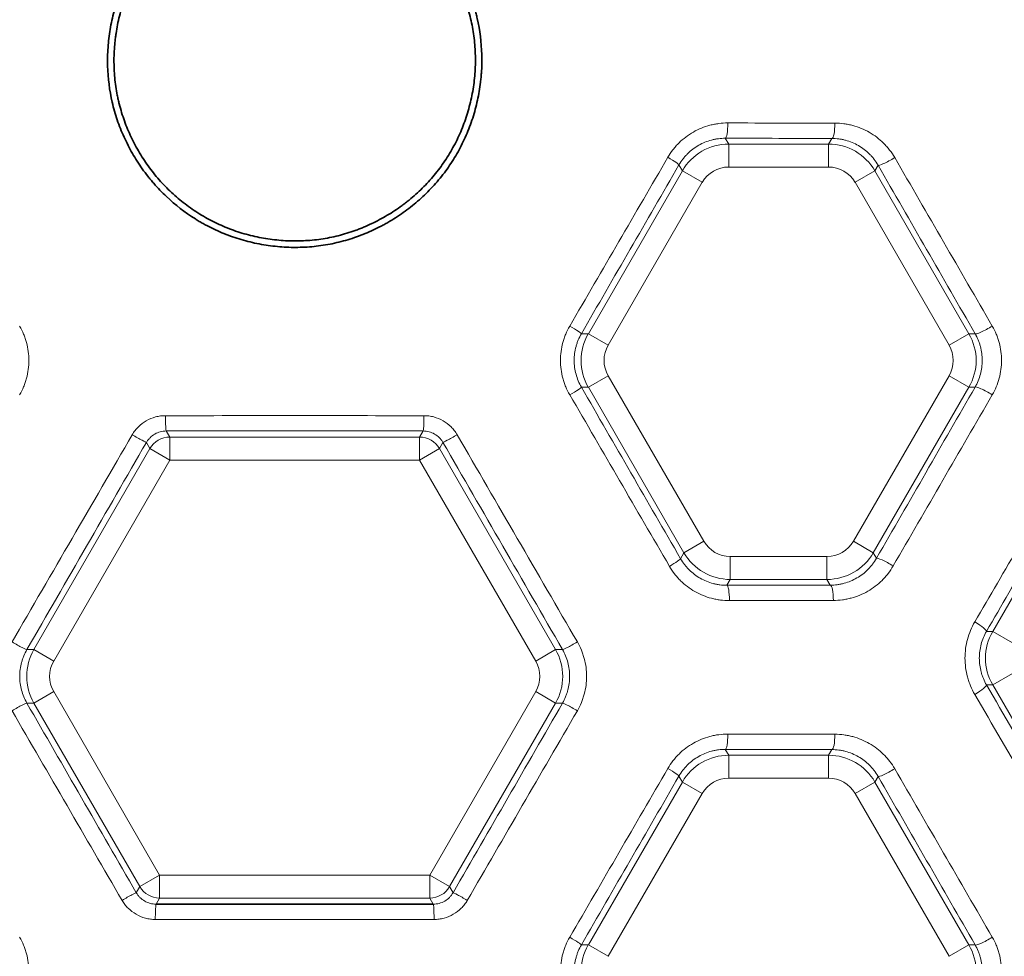
# Model space of a CAD drawing. Units: millimetres. Extents: x 38 to 579, y 16 to 396.
# Drawn here: x 176 to 189, y 186 to 199 of the extents above; entities that cross this region are included whole.
import ezdxf

# ---------------------------------------------------------------- set-up
doc = ezdxf.new("R2010")
doc.units = ezdxf.units.MM
doc.layers.add('1', color=7, linetype='Continuous', true_color=0xffffff)

msp = doc.modelspace()

# ---------------------------------------------------------------- linework, layer by layer
at = {"layer": '1', "color": 8, "linetype": 'Continuous', "lineweight": 18}
for p, q in [((185.376, 197.073), (185.332, 197.15)), ((185.376, 197.073), (185.376, 196.773)), ((185.376, 197.073), (186.684, 197.073)), ((186.726, 197.148), (186.684, 197.073)), ((186.684, 197.073), (186.684, 196.773)), ((183.539, 194.591), (184.77, 196.723)), ((184.725, 196.801), (184.77, 196.723)), ((184.77, 196.723), (185.03, 196.573)), ((186.684, 196.773), (185.376, 196.773)), ((187.29, 196.723), (187.03, 196.573)), ((187.29, 196.723), (187.332, 196.796)), ((187.29, 196.723), (188.521, 194.591)), ((185.03, 196.573), (183.799, 194.441)), ((188.261, 194.441), (187.03, 196.573)), ((183.539, 194.591), (183.448, 194.591)), ((183.539, 194.591), (183.799, 194.441)), ((188.521, 194.591), (188.261, 194.441)), ((188.602, 194.591), (188.521, 194.591)), ((183.799, 194.041), (183.539, 193.891)), ((183.799, 194.041), (185.05, 191.874)), ((187.01, 191.874), (188.261, 194.041)), ((188.261, 194.041), (188.521, 193.891)), ((183.448, 193.891), (183.539, 193.891)), ((184.791, 191.724), (183.539, 193.891)), ((188.521, 193.891), (187.269, 191.724)), ((188.521, 193.891), (188.602, 193.891)), ((178.06, 193.238), (178.014, 193.318)), ((178.06, 193.238), (178.06, 192.938)), ((178.06, 193.238), (181.33, 193.238)), ((181.377, 193.318), (181.33, 193.238)), ((181.33, 193.238), (181.33, 192.938)), ((176.281, 190.456), (177.8, 193.088)), ((177.754, 193.168), (177.8, 193.088)), ((177.8, 193.088), (178.06, 192.938)), ((181.59, 193.088), (181.33, 192.938)), ((181.59, 193.088), (181.636, 193.168)), ((181.59, 193.088), (183.11, 190.456)), ((178.06, 192.938), (176.541, 190.306)), ((181.33, 192.938), (178.06, 192.938)), ((182.85, 190.306), (181.33, 192.938)), ((188.832, 190.694), (189.959, 192.646)), ((185.05, 191.874), (184.791, 191.724)), ((187.01, 191.874), (187.269, 191.724)), ((184.791, 191.724), (184.746, 191.646)), ((185.397, 191.674), (185.397, 191.374)), ((185.397, 191.674), (186.663, 191.674)), ((186.663, 191.674), (186.663, 191.374)), ((187.311, 191.651), (187.269, 191.724)), ((185.353, 191.298), (185.397, 191.374)), ((186.663, 191.374), (185.397, 191.374)), ((186.663, 191.374), (186.706, 191.3)), ((188.751, 190.694), (188.832, 190.694)), ((188.832, 190.694), (189.092, 190.544)), ((176.281, 190.456), (176.19, 190.456)), ((176.281, 190.456), (176.541, 190.306)), ((183.11, 190.456), (182.85, 190.306)), ((183.201, 190.456), (183.11, 190.456)), ((188.832, 189.994), (189.092, 190.144)), ((188.832, 189.994), (188.751, 189.994)), ((190.161, 187.693), (188.832, 189.994)), ((176.541, 189.906), (176.281, 189.756)), ((176.541, 189.906), (177.927, 187.504)), ((181.463, 187.504), (182.85, 189.906)), ((182.85, 189.906), (183.11, 189.756)), ((176.19, 189.756), (176.281, 189.756)), ((177.668, 187.354), (176.281, 189.756)), ((183.11, 189.756), (181.723, 187.354)), ((183.11, 189.756), (183.201, 189.756)), ((185.376, 189.073), (185.332, 189.15)), ((185.376, 189.073), (185.376, 188.773)), ((185.376, 189.073), (186.684, 189.073)), ((186.726, 189.148), (186.684, 189.073)), ((186.684, 189.073), (186.684, 188.773)), ((183.539, 186.591), (184.77, 188.723)), ((184.725, 188.801), (184.77, 188.723)), ((184.77, 188.723), (185.03, 188.573)), ((186.684, 188.773), (185.376, 188.773)), ((187.29, 188.723), (187.03, 188.573)), ((187.29, 188.723), (187.332, 188.796)), ((187.29, 188.723), (188.521, 186.591)), ((185.03, 188.573), (183.799, 186.441)), ((188.261, 186.441), (187.03, 188.573)), ((177.927, 187.504), (177.668, 187.354)), ((177.927, 187.504), (181.463, 187.504)), ((177.927, 187.504), (177.927, 187.204)), ((181.463, 187.504), (181.723, 187.354)), ((181.463, 187.504), (181.463, 187.204)), ((177.668, 187.354), (177.621, 187.274)), ((181.769, 187.274), (181.723, 187.354)), ((177.881, 187.124), (177.927, 187.204)), ((181.463, 187.204), (177.927, 187.204)), ((181.463, 187.204), (181.509, 187.124)), ((183.539, 186.591), (183.448, 186.591)), ((183.539, 186.591), (183.799, 186.441)), ((188.521, 186.591), (188.261, 186.441)), ((188.602, 186.591), (188.521, 186.591))]:
    msp.add_line(p, q, dxfattribs=at)
for centre, major_axis, ratio, start_param, end_param in [((185.332, 197.35), (0, 0.2), 0.162014, 3.150436, 4.712621), ((186.726, 197.348), (0, 0.2), 0.202158, 3.150503, 4.712753), ((185.376, 196.373), (-0.35, 0.606), 0.999993, 5.759608, 6.806762), ((186.684, 196.373), (0.35, 0.606), 0.999993, 5.759608, 6.806762), ((184.552, 196.901), (-0.173, 0.1), 0.070381, 3.150341, 4.591255), ((187.505, 196.896), (0.173, 0.1), 0.114258, 3.150377, 4.908207), ((185.376, 196.373), (-0.2, 0.346), 0.999949, 5.759609, 6.806762), ((186.684, 196.373), (0.2, 0.346), 0.999949, 5.759609, 6.806762), ((183.275, 194.691), (-0.173, 0.1), 0.051675, 3.150331, 4.623216), ((188.775, 194.691), (0.173, 0.1), 0.133677, 3.150398, 4.940514), ((184.145, 194.241), (0.7, 0), 0.999993, 2.618016, 3.665169), ((187.915, 194.241), (0.7, 0), 0.999993, 5.759609, 6.806762), ((184.145, 194.241), (-0.4, 0), 0.999949, 5.759609, 6.806762), ((187.915, 194.241), (0.4, 0), 0.999949, 5.759609, 6.806762), ((183.275, 193.791), (-0.173, -0.1), 0.051675, 1.65997, 3.132854), ((188.775, 193.791), (-0.173, 0.1), 0.133677, 4.484264, 6.27438), ((178.014, 193.518), (0, -0.2), 0.04799, 4.712369, 6.274449), ((181.377, 193.518), (0, -0.2), 0.048339, 0.008737, 1.570817), ((177.581, 193.268), (0.173, -0.1), 0.030248, 4.660014, 6.274455), ((178.06, 192.938), (0.26, 0.15), 0.999949, 1.04722, 2.094373), ((181.33, 192.938), (0.26, -0.15), 0.999949, 1.04722, 2.094373), ((181.809, 193.268), (-0.173, -0.1), 0.030421, 0.008731, 1.623471), ((185.397, 192.074), (0.2, 0.346), 0.999949, 2.618016, 3.665169), ((186.663, 192.074), (-0.2, 0.346), 0.999949, 2.618016, 3.665169), ((185.397, 192.074), (0.35, 0.606), 0.999993, 2.618016, 3.665169), ((186.663, 192.074), (-0.35, 0.606), 0.999993, 2.618016, 3.665169), ((187.485, 191.551), (-0.173, 0.1), 0.11395, 4.517087, 6.274401), ((184.573, 191.546), (0.173, 0.1), 0.070681, 4.834034, 6.274437), ((185.353, 191.098), (0, 0.2), 0.1626, 4.712155, 6.274341), ((186.706, 191.1), (0, 0.2), 0.201573, 4.712027, 6.274276), ((188.534, 190.819), (0.216, -0.125), 0.130672, 0.008802, 1.348787), ((189.438, 190.344), (0.7, 0), 0.999993, 2.618016, 3.665169), ((176.017, 190.556), (0.173, -0.1), 0.052998, 4.620753, 6.274446), ((183.374, 190.556), (-0.173, -0.1), 0.05303, 0.008739, 1.662487), ((176.887, 190.106), (0.7, 0), 0.999993, 2.618016, 3.665169), ((182.504, 190.106), (0.7, 0), 0.999993, 5.759609, 6.806762), ((176.887, 190.106), (-0.4, 0), 0.999949, 5.759609, 6.806762), ((182.504, 190.106), (0.4, 0), 0.999949, 5.759609, 6.806762), ((188.534, 189.869), (0.216, 0.125), 0.130672, 4.934398, 6.274383), ((176.017, 189.656), (-0.173, -0.1), 0.052998, 3.150332, 4.804025), ((183.374, 189.656), (0.173, -0.1), 0.05303, 1.479105, 3.132854), ((185.332, 189.35), (0, 0.2), 0.162014, 3.150436, 4.712621), ((186.726, 189.348), (0, 0.2), 0.202158, 3.150503, 4.712753), ((185.376, 188.373), (-0.35, 0.606), 0.999993, 5.759609, 6.806762), ((186.684, 188.373), (0.35, 0.606), 0.999993, 5.759609, 6.806762), ((184.552, 188.901), (-0.173, 0.1), 0.070381, 3.150341, 4.591255), ((187.505, 188.896), (0.173, 0.1), 0.114258, 3.150377, 4.908207), ((185.376, 188.373), (-0.2, 0.346), 0.999949, 5.759609, 6.806762), ((186.684, 188.373), (0.2, 0.346), 0.999949, 5.759609, 6.806762), ((177.448, 187.174), (-0.173, -0.1), 0.032167, 3.150324, 4.768082), ((177.927, 187.504), (-0.26, 0.15), 0.999949, 1.04722, 2.094373), ((181.463, 187.504), (-0.26, -0.15), 0.999949, 1.04722, 2.094373), ((181.942, 187.174), (0.173, -0.1), 0.032349, 1.514789, 3.132861), ((183.275, 186.691), (-0.173, 0.1), 0.051675, 3.150331, 4.623216), ((188.775, 186.691), (0.173, 0.1), 0.133677, 3.150398, 4.940514), ((184.145, 186.241), (0.7, 0), 0.999993, 2.618016, 3.665169), ((187.915, 186.241), (0.7, 0), 0.999993, 5.759609, 6.806762)]:
    msp.add_ellipse(centre, major_axis=major_axis, ratio=ratio, start_param=start_param, end_param=end_param, dxfattribs=at)
at = {"layer": '1', "color": 18, "linetype": 'Continuous', "lineweight": 35}
msp.add_ellipse((179.691, 187.428), major_axis=(-34.846, 0), ratio=0.008727, start_param=1.518834, end_param=1.623002, dxfattribs=at)
for points, knots in [([(181.374, 199.956), (181.433, 199.9), (181.488, 199.842), (181.594, 199.72), (181.644, 199.657), (181.714, 199.558), (181.736, 199.525), (181.78, 199.457), (181.801, 199.423), (181.861, 199.318), (181.933, 199.176), (181.992, 199.028), (182.031, 198.914), (182.043, 198.875), (182.06, 198.817), (182.065, 198.797), (182.075, 198.758), (182.08, 198.739), (182.12, 198.562), (182.14, 198.404), (182.146, 198.164), (182.145, 198.084), (182.138, 197.983), (182.136, 197.963), (182.132, 197.923), (182.126, 197.863), (182.117, 197.803), (182.097, 197.685), (182.063, 197.529), (182.014, 197.376), (181.971, 197.263), (181.956, 197.226), (181.924, 197.152), (181.907, 197.115), (181.854, 197.007), (181.815, 196.938), (181.73, 196.803), (181.685, 196.737), (181.587, 196.611), (181.534, 196.55), (181.423, 196.433), (181.365, 196.377), (181.244, 196.273), (181.118, 196.174), (180.967, 196.077), (180.879, 196.027), (180.843, 196.008), (180.825, 195.999), (180.772, 195.971), (180.735, 195.953), (180.626, 195.904), (180.477, 195.845), (180.324, 195.801), (180.207, 195.774), (180.168, 195.765), (180.088, 195.751), (180.048, 195.745), (179.928, 195.73), (179.848, 195.724), (179.688, 195.72), (179.609, 195.721), (179.449, 195.733), (179.37, 195.742), (179.25, 195.762), (179.21, 195.77), (179.132, 195.787), (179.093, 195.797), (178.976, 195.828), (178.824, 195.877), (178.678, 195.94), (178.57, 195.994), (178.534, 196.012), (178.481, 196.042), (178.464, 196.052), (178.429, 196.072), (178.412, 196.083), (178.258, 196.179), (178.132, 196.277), (177.958, 196.441), (177.903, 196.499), (177.837, 196.576), (177.823, 196.591), (177.798, 196.622), (177.76, 196.669), (177.724, 196.717), (177.654, 196.815), (177.568, 196.95), (177.495, 197.092), (177.445, 197.202), (177.429, 197.239), (177.399, 197.314), (177.385, 197.352), (177.347, 197.466), (177.325, 197.543), (177.271, 197.776), (177.251, 197.935), (177.244, 198.177), (177.246, 198.258), (177.257, 198.417), (177.276, 198.576), (177.314, 198.752), (177.342, 198.849), (177.353, 198.888), (177.359, 198.907), (177.378, 198.965), (177.391, 199.003), (177.433, 199.116), (177.497, 199.262), (177.574, 199.402), (177.638, 199.504), (177.671, 199.554), (177.706, 199.603), (177.73, 199.635), (177.742, 199.652), (177.804, 199.731), (177.909, 199.853), (178.081, 200.019), (178.207, 200.118), (178.306, 200.188), (178.339, 200.211), (178.407, 200.254), (178.441, 200.275), (178.546, 200.335), (178.688, 200.408), (178.837, 200.467), (178.95, 200.506), (178.989, 200.518), (179.066, 200.54), (179.106, 200.55), (179.302, 200.596), (179.46, 200.615), (179.7, 200.621), (179.78, 200.62), (179.901, 200.611), (179.941, 200.607), (180.021, 200.598), (180.061, 200.592), (180.179, 200.572), (180.335, 200.538), (180.488, 200.489), (180.6, 200.447), (180.638, 200.432), (180.693, 200.408), (180.712, 200.4), (180.749, 200.383), (180.767, 200.374), (180.857, 200.33), (180.927, 200.291), (181.062, 200.207), (181.128, 200.161), (181.254, 200.063), (181.315, 200.011), (181.374, 199.956)], [0, 0, 0, 0, 0.015625, 0.015625, 0.03125, 0.03125, 0.039062, 0.039062, 0.046875, 0.046875, 0.0625, 0.078125, 0.078125, 0.085937, 0.085937, 0.089844, 0.089844, 0.09375, 0.09375, 0.125, 0.125, 0.140625, 0.140625, 0.144531, 0.144531, 0.148437, 0.15625, 0.15625, 0.171875, 0.1875, 0.1875, 0.195312, 0.195312, 0.203125, 0.203125, 0.21875, 0.21875, 0.234375, 0.234375, 0.25, 0.25, 0.265625, 0.265625, 0.28125, 0.296875, 0.300781, 0.300781, 0.304688, 0.304688, 0.3125, 0.3125, 0.328125, 0.34375, 0.34375, 0.351563, 0.351563, 0.359375, 0.359375, 0.375, 0.375, 0.390625, 0.390625, 0.40625, 0.40625, 0.414063, 0.414063, 0.421875, 0.421875, 0.4375, 0.453125, 0.453125, 0.460938, 0.460938, 0.464844, 0.464844, 0.46875, 0.46875, 0.5, 0.5, 0.515625, 0.515625, 0.519531, 0.519531, 0.523438, 0.53125, 0.53125, 0.546875, 0.5625, 0.5625, 0.570313, 0.570313, 0.578125, 0.578125, 0.59375, 0.59375, 0.625, 0.625, 0.640625, 0.640625, 0.65625, 0.671875, 0.675781, 0.675781, 0.679688, 0.679688, 0.6875, 0.6875, 0.703125, 0.71875, 0.71875, 0.726562, 0.730469, 0.730469, 0.734375, 0.734375, 0.75, 0.765625, 0.78125, 0.78125, 0.789062, 0.789062, 0.796875, 0.796875, 0.8125, 0.828125, 0.828125, 0.835937, 0.835937, 0.84375, 0.84375, 0.875, 0.875, 0.890625, 0.890625, 0.898437, 0.898437, 0.90625, 0.90625, 0.921875, 0.9375, 0.9375, 0.945312, 0.945312, 0.949219, 0.949219, 0.953125, 0.953125, 0.96875, 0.96875, 0.984375, 0.984375, 1, 1, 1, 1]), ([(182.061, 198.17), (182.061, 198.092), (182.057, 198.014), (182.041, 197.859), (182.03, 197.782), (182.006, 197.668), (181.998, 197.63), (181.979, 197.554), (181.969, 197.517), (181.935, 197.406), (181.883, 197.26), (181.817, 197.121), (181.762, 197.018), (181.743, 196.984), (181.703, 196.917), (181.682, 196.884), (181.617, 196.788), (181.571, 196.726), (181.472, 196.607), (181.368, 196.494), (181.253, 196.39), (181.177, 196.329), (181.162, 196.317), (181.131, 196.293), (181.085, 196.258), (181.037, 196.224), (180.94, 196.16), (180.808, 196.081), (180.651, 196.006), (180.561, 195.97), (180.525, 195.956), (180.506, 195.949), (180.451, 195.929), (180.414, 195.917), (180.303, 195.883), (180.228, 195.864), (180.077, 195.834), (180.001, 195.823), (179.886, 195.812), (179.828, 195.808), (179.77, 195.807), (179.731, 195.806), (179.711, 195.806), (179.614, 195.806), (179.536, 195.81), (179.383, 195.826), (179.23, 195.849), (179.08, 195.886), (178.968, 195.92), (178.931, 195.932), (178.858, 195.959), (178.822, 195.973), (178.714, 196.017), (178.645, 196.05), (178.509, 196.122), (178.443, 196.162), (178.346, 196.226), (178.315, 196.249), (178.252, 196.295), (178.221, 196.319), (178.131, 196.394), (178.017, 196.498), (177.863, 196.67), (177.771, 196.795), (177.706, 196.892), (177.685, 196.925), (177.645, 196.992), (177.626, 197.025), (177.571, 197.128), (177.505, 197.267), (177.453, 197.412), (177.419, 197.523), (177.408, 197.561), (177.394, 197.617), (177.389, 197.636), (177.381, 197.675), (177.377, 197.694), (177.358, 197.789), (177.347, 197.865), (177.333, 198.019), (177.326, 198.173), (177.334, 198.327), (177.344, 198.424), (177.346, 198.444), (177.351, 198.482), (177.359, 198.54), (177.369, 198.597), (177.391, 198.711), (177.429, 198.861), (177.481, 199.006), (177.525, 199.114), (177.541, 199.149), (177.574, 199.22), (177.591, 199.255), (177.646, 199.358), (177.686, 199.424), (177.772, 199.552), (177.864, 199.675), (177.968, 199.789), (178.079, 199.899), (178.137, 199.951), (178.256, 200.049), (178.381, 200.141), (178.53, 200.23), (178.616, 200.275), (178.651, 200.293), (178.668, 200.301), (178.721, 200.326), (178.757, 200.342), (178.864, 200.387), (178.936, 200.413), (179.084, 200.458), (179.158, 200.477), (179.272, 200.499), (179.329, 200.509), (179.387, 200.517), (179.426, 200.521), (179.445, 200.523), (179.542, 200.532), (179.62, 200.536), (179.774, 200.535), (179.928, 200.527), (180.081, 200.504), (180.195, 200.481), (180.234, 200.472), (180.309, 200.454), (180.347, 200.443), (180.458, 200.41), (180.603, 200.358), (180.743, 200.293), (180.846, 200.239), (180.879, 200.22), (180.946, 200.18), (180.979, 200.159), (181.076, 200.094), (181.2, 200.001), (181.371, 199.846), (181.475, 199.731), (181.549, 199.64), (181.573, 199.609), (181.619, 199.547), (181.641, 199.515), (181.706, 199.419), (181.785, 199.286), (181.852, 199.147), (181.896, 199.04), (181.91, 199.003), (181.93, 198.948), (181.937, 198.93), (181.949, 198.893), (181.955, 198.874), (181.983, 198.782), (182.002, 198.707), (182.032, 198.555), (182.054, 198.403), (182.061, 198.248), (182.061, 198.17)], [0, 0, 0, 0, 0.015625, 0.015625, 0.03125, 0.03125, 0.039063, 0.039063, 0.046875, 0.046875, 0.0625, 0.078125, 0.078125, 0.085938, 0.085938, 0.09375, 0.09375, 0.109375, 0.109375, 0.125, 0.140625, 0.140625, 0.144531, 0.144531, 0.148438, 0.15625, 0.15625, 0.171875, 0.1875, 0.191406, 0.191406, 0.195313, 0.195313, 0.203125, 0.203125, 0.21875, 0.21875, 0.234375, 0.234375, 0.242188, 0.246094, 0.246094, 0.25, 0.25, 0.265625, 0.265625, 0.28125, 0.296875, 0.296875, 0.304688, 0.304688, 0.3125, 0.3125, 0.328125, 0.328125, 0.34375, 0.34375, 0.351563, 0.351563, 0.359375, 0.359375, 0.375, 0.390625, 0.40625, 0.40625, 0.414063, 0.414063, 0.421875, 0.421875, 0.4375, 0.453125, 0.453125, 0.460938, 0.460938, 0.464844, 0.464844, 0.46875, 0.46875, 0.484375, 0.484375, 0.5, 0.515625, 0.515625, 0.519531, 0.519531, 0.523438, 0.53125, 0.53125, 0.546875, 0.5625, 0.5625, 0.570313, 0.570313, 0.578125, 0.578125, 0.59375, 0.59375, 0.609375, 0.625, 0.625, 0.640625, 0.640625, 0.65625, 0.671875, 0.675781, 0.675781, 0.679688, 0.679688, 0.6875, 0.6875, 0.703125, 0.703125, 0.71875, 0.71875, 0.726563, 0.730469, 0.730469, 0.734375, 0.734375, 0.75, 0.75, 0.765625, 0.78125, 0.78125, 0.789063, 0.789063, 0.796875, 0.796875, 0.8125, 0.828125, 0.828125, 0.835938, 0.835938, 0.84375, 0.84375, 0.859375, 0.875, 0.890625, 0.890625, 0.898438, 0.898438, 0.90625, 0.90625, 0.921875, 0.9375, 0.9375, 0.945313, 0.945313, 0.949219, 0.949219, 0.953125, 0.953125, 0.96875, 0.96875, 0.984375, 1, 1, 1, 1])]:
    msp.add_open_spline(points, degree=3, knots=knots, dxfattribs=at)
at = {"layer": '1', "color": 8, "linetype": 'Continuous', "lineweight": 18}
for points, knots in [([(184.58, 196.901), (184.6, 196.935), (184.622, 196.968), (184.659, 197.016), (184.672, 197.031), (184.698, 197.061), (184.712, 197.075), (184.754, 197.117), (184.813, 197.168), (184.879, 197.211), (184.948, 197.251), (184.983, 197.268), (185.056, 197.297), (185.093, 197.31), (185.15, 197.325), (185.169, 197.329), (185.208, 197.337), (185.227, 197.34), (185.286, 197.347), (185.325, 197.35), (185.365, 197.35)], [0, 0, 0, 0, 0.125, 0.125, 0.1875, 0.1875, 0.25, 0.25, 0.375, 0.5, 0.5, 0.625, 0.625, 0.75, 0.75, 0.8125, 0.8125, 0.875, 0.875, 1, 1, 1, 1]), ([(186.767, 197.348), (186.806, 197.347), (186.846, 197.345), (186.904, 197.337), (186.924, 197.334), (186.962, 197.326), (186.982, 197.322), (187.038, 197.306), (187.075, 197.294), (187.147, 197.264), (187.183, 197.247), (187.251, 197.208), (187.284, 197.186), (187.347, 197.138), (187.376, 197.113), (187.418, 197.071), (187.432, 197.056), (187.458, 197.027), (187.471, 197.011), (187.508, 196.964), (187.53, 196.931), (187.55, 196.896)], [0, 0, 0, 0, 0.125, 0.125, 0.1875, 0.1875, 0.25, 0.25, 0.375, 0.375, 0.5, 0.5, 0.625, 0.625, 0.75, 0.75, 0.8125, 0.8125, 0.875, 0.875, 1, 1, 1, 1]), ([(185.332, 197.15), (185.302, 197.15), (185.271, 197.148), (185.226, 197.142), (185.211, 197.14), (185.181, 197.134), (185.166, 197.13), (185.122, 197.119), (185.065, 197.1), (185.01, 197.073), (184.957, 197.042), (184.931, 197.026), (184.883, 196.989), (184.86, 196.969), (184.827, 196.936), (184.817, 196.925), (184.796, 196.902), (184.787, 196.89), (184.758, 196.853), (184.741, 196.828), (184.725, 196.801)], [0, 0, 0, 0, 0.125, 0.125, 0.1875, 0.1875, 0.25, 0.25, 0.375, 0.5, 0.5, 0.625, 0.625, 0.75, 0.75, 0.8125, 0.8125, 0.875, 0.875, 1, 1, 1, 1]), ([(187.332, 196.796), (187.316, 196.823), (187.299, 196.849), (187.271, 196.886), (187.261, 196.898), (187.24, 196.921), (187.23, 196.932), (187.197, 196.965), (187.174, 196.985), (187.126, 197.022), (187.101, 197.039), (187.048, 197.069), (186.993, 197.096), (186.936, 197.116), (186.892, 197.127), (186.877, 197.131), (186.848, 197.137), (186.833, 197.139), (186.787, 197.145), (186.757, 197.147), (186.726, 197.148)], [0, 0, 0, 0, 0.125, 0.125, 0.1875, 0.1875, 0.25, 0.25, 0.375, 0.375, 0.5, 0.5, 0.625, 0.75, 0.75, 0.8125, 0.8125, 0.875, 0.875, 1, 1, 1, 1]), ([(176.095, 194.691), (176.115, 194.657), (176.132, 194.622), (176.155, 194.567), (176.162, 194.549), (176.175, 194.511), (176.181, 194.493), (176.196, 194.436), (176.211, 194.359), (176.216, 194.281), (176.216, 194.202), (176.214, 194.163), (176.203, 194.085), (176.196, 194.047), (176.181, 193.99), (176.175, 193.971), (176.162, 193.934), (176.155, 193.915), (176.132, 193.861), (176.115, 193.825), (176.095, 193.791)], [0, 0, 0, 0, 0.125, 0.125, 0.1875, 0.1875, 0.25, 0.25, 0.375, 0.5, 0.5, 0.625, 0.625, 0.75, 0.75, 0.8125, 0.8125, 0.875, 0.875, 1, 1, 1, 1]), ([(183.296, 193.791), (183.276, 193.825), (183.258, 193.861), (183.235, 193.915), (183.228, 193.934), (183.216, 193.971), (183.21, 193.99), (183.195, 194.047), (183.179, 194.123), (183.174, 194.202), (183.174, 194.281), (183.177, 194.32), (183.187, 194.397), (183.195, 194.436), (183.21, 194.493), (183.216, 194.511), (183.228, 194.549), (183.235, 194.567), (183.258, 194.622), (183.276, 194.657), (183.296, 194.691)], [0, 0, 0, 0, 0.125, 0.125, 0.1875, 0.1875, 0.25, 0.25, 0.375, 0.5, 0.5, 0.625, 0.625, 0.75, 0.75, 0.8125, 0.8125, 0.875, 0.875, 1, 1, 1, 1]), ([(188.827, 194.691), (188.847, 194.657), (188.864, 194.622), (188.887, 194.568), (188.894, 194.549), (188.906, 194.512), (188.912, 194.493), (188.927, 194.436), (188.943, 194.359), (188.948, 194.281), (188.948, 194.201), (188.945, 194.162), (188.935, 194.085), (188.927, 194.046), (188.907, 193.971), (188.894, 193.933), (188.864, 193.86), (188.847, 193.825), (188.827, 193.791)], [0, 0, 0, 0, 0.125, 0.125, 0.1875, 0.1875, 0.25, 0.25, 0.375, 0.5, 0.5, 0.625, 0.625, 0.75, 0.75, 0.875, 0.875, 1, 1, 1, 1]), ([(183.448, 194.591), (183.433, 194.565), (183.419, 194.537), (183.402, 194.495), (183.396, 194.48), (183.386, 194.451), (183.382, 194.437), (183.37, 194.393), (183.364, 194.363), (183.356, 194.303), (183.354, 194.272), (183.354, 194.211), (183.358, 194.15), (183.37, 194.09), (183.386, 194.031), (183.396, 194.002), (183.419, 193.945), (183.433, 193.918), (183.448, 193.891)], [0, 0, 0, 0, 0.125, 0.125, 0.1875, 0.1875, 0.25, 0.25, 0.375, 0.375, 0.5, 0.5, 0.625, 0.75, 0.75, 0.875, 0.875, 1, 1, 1, 1]), ([(188.602, 193.891), (188.617, 193.918), (188.63, 193.945), (188.653, 194.001), (188.663, 194.031), (188.679, 194.09), (188.685, 194.119), (188.693, 194.18), (188.695, 194.21), (188.695, 194.272), (188.691, 194.333), (188.679, 194.393), (188.667, 194.437), (188.663, 194.452), (188.653, 194.481), (188.648, 194.495), (188.63, 194.538), (188.617, 194.565), (188.602, 194.591)], [0, 0, 0, 0, 0.125, 0.125, 0.25, 0.25, 0.375, 0.375, 0.5, 0.5, 0.625, 0.75, 0.75, 0.8125, 0.8125, 0.875, 0.875, 1, 1, 1, 1]), ([(177.569, 193.268), (177.58, 193.287), (177.592, 193.305), (177.619, 193.34), (177.634, 193.357), (177.68, 193.403), (177.715, 193.429), (177.791, 193.473), (177.832, 193.49), (177.895, 193.507), (177.917, 193.511), (177.96, 193.517), (177.982, 193.518), (178.004, 193.518)], [0, 0, 0, 0, 0.125, 0.125, 0.25, 0.25, 0.5, 0.5, 0.75, 0.75, 0.875, 0.875, 1, 1, 1, 1]), ([(178.004, 193.518), (178.568, 193.518), (179.131, 193.519), (180.259, 193.519), (180.823, 193.518), (181.386, 193.518)], [0, 0, 0, 0, 0.5, 0.5, 1, 1, 1, 1]), ([(181.386, 193.518), (181.408, 193.518), (181.43, 193.517), (181.474, 193.511), (181.496, 193.507), (181.559, 193.49), (181.599, 193.473), (181.676, 193.429), (181.71, 193.403), (181.757, 193.357), (181.771, 193.34), (181.798, 193.305), (181.811, 193.287), (181.822, 193.268)], [0, 0, 0, 0, 0.125, 0.125, 0.25, 0.25, 0.5, 0.5, 0.75, 0.75, 0.875, 0.875, 1, 1, 1, 1]), ([(178.014, 193.318), (178.001, 193.318), (177.988, 193.317), (177.962, 193.314), (177.949, 193.311), (177.911, 193.301), (177.887, 193.291), (177.841, 193.265), (177.821, 193.249), (177.793, 193.221), (177.784, 193.211), (177.768, 193.19), (177.761, 193.179), (177.754, 193.168)], [0, 0, 0, 0, 0.125, 0.125, 0.25, 0.25, 0.5, 0.5, 0.75, 0.75, 0.875, 0.875, 1, 1, 1, 1]), ([(181.377, 193.318), (180.816, 193.318), (180.256, 193.319), (179.134, 193.319), (178.574, 193.318), (178.014, 193.318)], [0, 0, 0, 0, 0.5, 0.5, 1, 1, 1, 1]), ([(181.636, 193.168), (181.63, 193.179), (181.622, 193.19), (181.606, 193.211), (181.598, 193.221), (181.57, 193.249), (181.549, 193.265), (181.504, 193.291), (181.48, 193.301), (181.442, 193.311), (181.429, 193.314), (181.403, 193.317), (181.39, 193.318), (181.377, 193.318)], [0, 0, 0, 0, 0.125, 0.125, 0.25, 0.25, 0.5, 0.5, 0.75, 0.75, 0.875, 0.875, 1, 1, 1, 1]), ([(186.706, 191.3), (186.737, 191.3), (186.767, 191.302), (186.812, 191.308), (186.827, 191.31), (186.857, 191.316), (186.872, 191.32), (186.916, 191.332), (186.973, 191.351), (187.027, 191.378), (187.08, 191.409), (187.106, 191.426), (187.154, 191.462), (187.177, 191.483), (187.209, 191.515), (187.22, 191.526), (187.24, 191.549), (187.25, 191.561), (187.279, 191.598), (187.296, 191.624), (187.311, 191.651)], [0, 0, 0, 0, 0.125, 0.125, 0.1875, 0.1875, 0.25, 0.25, 0.375, 0.5, 0.5, 0.625, 0.625, 0.75, 0.75, 0.8125, 0.8125, 0.875, 0.875, 1, 1, 1, 1]), ([(185.385, 191.098), (185.346, 191.097), (185.306, 191.1), (185.248, 191.108), (185.228, 191.111), (185.189, 191.118), (185.17, 191.123), (185.113, 191.138), (185.076, 191.15), (185.004, 191.18), (184.969, 191.197), (184.9, 191.236), (184.867, 191.258), (184.804, 191.305), (184.774, 191.331), (184.732, 191.372), (184.719, 191.387), (184.692, 191.416), (184.68, 191.432), (184.643, 191.479), (184.621, 191.512), (184.601, 191.546)], [0, 0, 0, 0, 0.125, 0.125, 0.1875, 0.1875, 0.25, 0.25, 0.375, 0.375, 0.5, 0.5, 0.625, 0.625, 0.75, 0.75, 0.8125, 0.8125, 0.875, 0.875, 1, 1, 1, 1]), ([(184.746, 191.646), (184.761, 191.62), (184.779, 191.594), (184.807, 191.557), (184.817, 191.545), (184.837, 191.522), (184.848, 191.511), (184.88, 191.479), (184.903, 191.459), (184.952, 191.422), (184.977, 191.405), (185.031, 191.374), (185.085, 191.348), (185.143, 191.329), (185.187, 191.317), (185.201, 191.314), (185.231, 191.308), (185.246, 191.305), (185.292, 191.299), (185.322, 191.297), (185.353, 191.298)], [0, 0, 0, 0, 0.125, 0.125, 0.1875, 0.1875, 0.25, 0.25, 0.375, 0.375, 0.5, 0.5, 0.625, 0.75, 0.75, 0.8125, 0.8125, 0.875, 0.875, 1, 1, 1, 1]), ([(187.529, 191.551), (187.509, 191.516), (187.487, 191.483), (187.451, 191.436), (187.438, 191.421), (187.411, 191.391), (187.398, 191.376), (187.356, 191.335), (187.296, 191.283), (187.231, 191.24), (187.162, 191.2), (187.127, 191.183), (187.055, 191.153), (187.018, 191.141), (186.961, 191.126), (186.942, 191.121), (186.903, 191.113), (186.884, 191.11), (186.825, 191.102), (186.786, 191.1), (186.746, 191.1)], [0, 0, 0, 0, 0.125, 0.125, 0.1875, 0.1875, 0.25, 0.25, 0.375, 0.5, 0.5, 0.625, 0.625, 0.75, 0.75, 0.8125, 0.8125, 0.875, 0.875, 1, 1, 1, 1]), ([(188.598, 189.869), (188.577, 189.905), (188.559, 189.942), (188.535, 189.999), (188.527, 190.019), (188.514, 190.058), (188.508, 190.078), (188.491, 190.138), (188.483, 190.179), (188.472, 190.261), (188.469, 190.303), (188.469, 190.386), (188.472, 190.428), (188.483, 190.51), (188.491, 190.55), (188.513, 190.63), (188.527, 190.67), (188.559, 190.746), (188.577, 190.783), (188.598, 190.819)], [0, 0, 0, 0, 0.125, 0.125, 0.1875, 0.1875, 0.25, 0.25, 0.375, 0.375, 0.5, 0.5, 0.625, 0.625, 0.75, 0.75, 0.875, 0.875, 1, 1, 1, 1]), ([(188.751, 190.694), (188.736, 190.668), (188.722, 190.641), (188.699, 190.584), (188.689, 190.555), (188.673, 190.496), (188.661, 190.436), (188.657, 190.375), (188.657, 190.313), (188.659, 190.283), (188.667, 190.222), (188.673, 190.192), (188.685, 190.148), (188.689, 190.133), (188.699, 190.104), (188.705, 190.09), (188.722, 190.048), (188.736, 190.02), (188.751, 189.994)], [0, 0, 0, 0, 0.125, 0.125, 0.25, 0.25, 0.375, 0.5, 0.5, 0.625, 0.625, 0.75, 0.75, 0.8125, 0.8125, 0.875, 0.875, 1, 1, 1, 1]), ([(183.395, 190.556), (183.415, 190.522), (183.432, 190.487), (183.455, 190.432), (183.462, 190.413), (183.475, 190.376), (183.48, 190.357), (183.496, 190.3), (183.511, 190.224), (183.516, 190.146), (183.516, 190.066), (183.511, 189.988), (183.496, 189.912), (183.48, 189.855), (183.475, 189.836), (183.462, 189.799), (183.455, 189.78), (183.432, 189.726), (183.415, 189.69), (183.395, 189.656)], [0, 0, 0, 0, 0.125, 0.125, 0.1875, 0.1875, 0.25, 0.25, 0.375, 0.5, 0.5, 0.625, 0.75, 0.75, 0.8125, 0.8125, 0.875, 0.875, 1, 1, 1, 1]), ([(176.19, 190.456), (176.174, 190.429), (176.161, 190.402), (176.143, 190.359), (176.138, 190.345), (176.128, 190.316), (176.124, 190.301), (176.112, 190.257), (176.1, 190.198), (176.096, 190.137), (176.096, 190.075), (176.1, 190.014), (176.112, 189.955), (176.128, 189.896), (176.138, 189.867), (176.161, 189.81), (176.174, 189.783), (176.19, 189.756)], [0, 0, 0, 0, 0.125, 0.125, 0.1875, 0.1875, 0.25, 0.25, 0.375, 0.5, 0.5, 0.625, 0.75, 0.75, 0.875, 0.875, 1, 1, 1, 1]), ([(183.201, 189.756), (183.216, 189.783), (183.23, 189.81), (183.247, 189.853), (183.253, 189.867), (183.262, 189.896), (183.267, 189.911), (183.279, 189.955), (183.29, 190.014), (183.294, 190.075), (183.294, 190.137), (183.29, 190.198), (183.279, 190.257), (183.263, 190.316), (183.253, 190.345), (183.23, 190.402), (183.216, 190.429), (183.201, 190.456)], [0, 0, 0, 0, 0.125, 0.125, 0.1875, 0.1875, 0.25, 0.25, 0.375, 0.5, 0.5, 0.625, 0.75, 0.75, 0.875, 0.875, 1, 1, 1, 1]), ([(184.58, 188.901), (184.6, 188.935), (184.622, 188.968), (184.659, 189.016), (184.672, 189.031), (184.698, 189.061), (184.712, 189.075), (184.754, 189.117), (184.813, 189.168), (184.879, 189.211), (184.948, 189.251), (184.983, 189.268), (185.056, 189.297), (185.093, 189.31), (185.15, 189.325), (185.169, 189.329), (185.208, 189.337), (185.227, 189.34), (185.286, 189.347), (185.325, 189.35), (185.365, 189.35)], [0, 0, 0, 0, 0.125, 0.125, 0.1875, 0.1875, 0.25, 0.25, 0.375, 0.5, 0.5, 0.625, 0.625, 0.75, 0.75, 0.8125, 0.8125, 0.875, 0.875, 1, 1, 1, 1]), ([(186.767, 189.348), (186.806, 189.347), (186.846, 189.345), (186.904, 189.337), (186.924, 189.334), (186.962, 189.326), (186.982, 189.322), (187.038, 189.306), (187.075, 189.294), (187.147, 189.264), (187.183, 189.247), (187.251, 189.208), (187.284, 189.186), (187.347, 189.138), (187.376, 189.113), (187.418, 189.071), (187.432, 189.056), (187.458, 189.027), (187.471, 189.011), (187.508, 188.964), (187.53, 188.931), (187.55, 188.896)], [0, 0, 0, 0, 0.125, 0.125, 0.1875, 0.1875, 0.25, 0.25, 0.375, 0.375, 0.5, 0.5, 0.625, 0.625, 0.75, 0.75, 0.8125, 0.8125, 0.875, 0.875, 1, 1, 1, 1]), ([(185.332, 189.15), (185.302, 189.15), (185.271, 189.148), (185.226, 189.142), (185.211, 189.14), (185.181, 189.134), (185.166, 189.13), (185.122, 189.119), (185.065, 189.1), (185.01, 189.073), (184.957, 189.042), (184.931, 189.026), (184.883, 188.989), (184.86, 188.969), (184.827, 188.936), (184.817, 188.925), (184.796, 188.902), (184.787, 188.89), (184.758, 188.853), (184.741, 188.828), (184.725, 188.801)], [0, 0, 0, 0, 0.125, 0.125, 0.1875, 0.1875, 0.25, 0.25, 0.375, 0.5, 0.5, 0.625, 0.625, 0.75, 0.75, 0.8125, 0.8125, 0.875, 0.875, 1, 1, 1, 1]), ([(187.332, 188.796), (187.316, 188.823), (187.299, 188.849), (187.271, 188.886), (187.261, 188.898), (187.24, 188.921), (187.23, 188.932), (187.197, 188.965), (187.174, 188.985), (187.126, 189.022), (187.101, 189.039), (187.048, 189.069), (186.993, 189.096), (186.936, 189.116), (186.892, 189.127), (186.877, 189.131), (186.848, 189.137), (186.833, 189.139), (186.787, 189.145), (186.757, 189.147), (186.726, 189.148)], [0, 0, 0, 0, 0.125, 0.125, 0.1875, 0.1875, 0.25, 0.25, 0.375, 0.375, 0.5, 0.5, 0.625, 0.75, 0.75, 0.8125, 0.8125, 0.875, 0.875, 1, 1, 1, 1]), ([(177.621, 187.274), (177.628, 187.263), (177.635, 187.252), (177.651, 187.231), (177.66, 187.221), (177.688, 187.193), (177.709, 187.177), (177.754, 187.151), (177.778, 187.141), (177.816, 187.131), (177.829, 187.128), (177.855, 187.125), (177.868, 187.124), (177.881, 187.124)], [0, 0, 0, 0, 0.125, 0.125, 0.25, 0.25, 0.5, 0.5, 0.75, 0.75, 0.875, 0.875, 1, 1, 1, 1]), ([(181.509, 187.124), (181.522, 187.124), (181.535, 187.125), (181.561, 187.128), (181.574, 187.131), (181.612, 187.141), (181.636, 187.151), (181.682, 187.177), (181.703, 187.193), (181.73, 187.221), (181.739, 187.231), (181.755, 187.252), (181.762, 187.263), (181.769, 187.274)], [0, 0, 0, 0, 0.125, 0.125, 0.25, 0.25, 0.5, 0.5, 0.75, 0.75, 0.875, 0.875, 1, 1, 1, 1]), ([(177.871, 186.924), (177.849, 186.924), (177.827, 186.925), (177.795, 186.93), (177.784, 186.931), (177.762, 186.936), (177.751, 186.938), (177.699, 186.952), (177.658, 186.969), (177.582, 187.013), (177.547, 187.039), (177.5, 187.085), (177.486, 187.102), (177.459, 187.137), (177.447, 187.155), (177.435, 187.174)], [0, 0, 0, 0, 0.125, 0.125, 0.1875, 0.1875, 0.25, 0.25, 0.5, 0.5, 0.75, 0.75, 0.875, 0.875, 1, 1, 1, 1]), ([(181.955, 187.174), (181.944, 187.155), (181.932, 187.137), (181.905, 187.102), (181.89, 187.085), (181.844, 187.039), (181.809, 187.013), (181.732, 186.969), (181.692, 186.952), (181.629, 186.935), (181.607, 186.931), (181.563, 186.925), (181.542, 186.924), (181.52, 186.924)], [0, 0, 0, 0, 0.125, 0.125, 0.25, 0.25, 0.5, 0.5, 0.75, 0.75, 0.875, 0.875, 1, 1, 1, 1]), ([(177.871, 186.924), (177.871, 186.95), (177.871, 186.976), (177.872, 187.024), (177.873, 187.046), (177.875, 187.083), (177.876, 187.098), (177.878, 187.118), (177.88, 187.124), (177.881, 187.124)], [0, 0, 0, 0, 0.25, 0.25, 0.5, 0.5, 0.75, 0.75, 1, 1, 1, 1]), ([(181.52, 186.924), (181.52, 186.95), (181.519, 186.976), (181.518, 187.024), (181.518, 187.046), (181.516, 187.083), (181.515, 187.098), (181.512, 187.118), (181.511, 187.124), (181.509, 187.124)], [0, 0, 0, 0, 0.25, 0.25, 0.5, 0.5, 0.75, 0.75, 1, 1, 1, 1]), ([(181.52, 186.924), (181.489, 186.924), (181.429, 186.924), (181.338, 186.924), (181.246, 186.924), (181.155, 186.924), (181.064, 186.924), (180.973, 186.924), (180.882, 186.924), (180.791, 186.924), (180.699, 186.924), (180.608, 186.924), (180.517, 186.924), (180.426, 186.924), (180.335, 186.924), (180.244, 186.924), (180.152, 186.924), (180.061, 186.924), (179.97, 186.924), (179.879, 186.924), (179.788, 186.924), (179.696, 186.924), (179.605, 186.924), (179.514, 186.924), (179.423, 186.924), (179.331, 186.924), (179.24, 186.924), (179.149, 186.924), (179.058, 186.924), (178.966, 186.924), (178.875, 186.924), (178.784, 186.924), (178.693, 186.924), (178.601, 186.924), (178.51, 186.924), (178.419, 186.924), (178.327, 186.924), (178.236, 186.924), (178.145, 186.924), (178.053, 186.924), (177.962, 186.924), (177.901, 186.924), (177.871, 186.924)], [0, 0, 0, 0, 0.024993, 0.049985, 0.074975, 0.099963, 0.12495, 0.149936, 0.174921, 0.199905, 0.224889, 0.249872, 0.274855, 0.299837, 0.32482, 0.349803, 0.374786, 0.39977, 0.424755, 0.449741, 0.474727, 0.499715, 0.524704, 0.549695, 0.574688, 0.599683, 0.62468, 0.649679, 0.674681, 0.699685, 0.724692, 0.749702, 0.774715, 0.799731, 0.824751, 0.849775, 0.874802, 0.899833, 0.924868, 0.949908, 0.974951, 1, 1, 1, 1]), ([(176.095, 186.691), (176.115, 186.657), (176.132, 186.622), (176.155, 186.567), (176.162, 186.549), (176.175, 186.511), (176.181, 186.493), (176.196, 186.436), (176.211, 186.359), (176.216, 186.281), (176.216, 186.202), (176.214, 186.163), (176.203, 186.085), (176.196, 186.047), (176.181, 185.99), (176.175, 185.971), (176.162, 185.934), (176.155, 185.915), (176.132, 185.861), (176.115, 185.825), (176.095, 185.791)], [0, 0, 0, 0, 0.125, 0.125, 0.1875, 0.1875, 0.25, 0.25, 0.375, 0.5, 0.5, 0.625, 0.625, 0.75, 0.75, 0.8125, 0.8125, 0.875, 0.875, 1, 1, 1, 1]), ([(183.296, 185.791), (183.276, 185.825), (183.258, 185.861), (183.235, 185.915), (183.228, 185.934), (183.216, 185.971), (183.21, 185.99), (183.195, 186.047), (183.179, 186.123), (183.174, 186.202), (183.174, 186.281), (183.177, 186.32), (183.187, 186.397), (183.195, 186.436), (183.21, 186.493), (183.216, 186.511), (183.228, 186.549), (183.235, 186.567), (183.258, 186.622), (183.276, 186.657), (183.296, 186.691)], [0, 0, 0, 0, 0.125, 0.125, 0.1875, 0.1875, 0.25, 0.25, 0.375, 0.5, 0.5, 0.625, 0.625, 0.75, 0.75, 0.8125, 0.8125, 0.875, 0.875, 1, 1, 1, 1]), ([(188.827, 186.691), (188.847, 186.657), (188.864, 186.622), (188.887, 186.568), (188.894, 186.549), (188.906, 186.512), (188.912, 186.493), (188.927, 186.436), (188.943, 186.359), (188.948, 186.281), (188.948, 186.201), (188.945, 186.162), (188.935, 186.085), (188.927, 186.046), (188.907, 185.971), (188.894, 185.933), (188.864, 185.86), (188.847, 185.825), (188.827, 185.791)], [0, 0, 0, 0, 0.125, 0.125, 0.1875, 0.1875, 0.25, 0.25, 0.375, 0.5, 0.5, 0.625, 0.625, 0.75, 0.75, 0.875, 0.875, 1, 1, 1, 1]), ([(183.448, 186.591), (183.433, 186.565), (183.419, 186.537), (183.402, 186.495), (183.396, 186.48), (183.386, 186.451), (183.382, 186.437), (183.37, 186.393), (183.364, 186.363), (183.356, 186.303), (183.354, 186.272), (183.354, 186.211), (183.358, 186.15), (183.37, 186.09), (183.386, 186.031), (183.396, 186.002), (183.419, 185.945), (183.433, 185.918), (183.448, 185.891)], [0, 0, 0, 0, 0.125, 0.125, 0.1875, 0.1875, 0.25, 0.25, 0.375, 0.375, 0.5, 0.5, 0.625, 0.75, 0.75, 0.875, 0.875, 1, 1, 1, 1]), ([(188.602, 185.891), (188.617, 185.918), (188.63, 185.945), (188.653, 186.001), (188.663, 186.031), (188.679, 186.09), (188.685, 186.119), (188.693, 186.18), (188.695, 186.21), (188.695, 186.272), (188.691, 186.333), (188.679, 186.393), (188.667, 186.437), (188.663, 186.452), (188.653, 186.481), (188.648, 186.495), (188.63, 186.538), (188.617, 186.565), (188.602, 186.591)], [0, 0, 0, 0, 0.125, 0.125, 0.25, 0.25, 0.375, 0.375, 0.5, 0.5, 0.625, 0.75, 0.75, 0.8125, 0.8125, 0.875, 0.875, 1, 1, 1, 1])]:
    msp.add_open_spline(points, degree=3, knots=knots, dxfattribs=at)
for points in [[(185.365, 197.35), (185.834, 197.349), (186.301, 197.348), (186.767, 197.348)], [(186.726, 197.148), (186.264, 197.148), (185.799, 197.149), (185.332, 197.15)], [(183.296, 194.691), (183.724, 195.428), (184.152, 196.165), (184.58, 196.901)], [(187.55, 196.896), (187.976, 196.16), (188.402, 195.425), (188.827, 194.691)], [(184.725, 196.801), (184.3, 196.065), (183.874, 195.328), (183.448, 194.591)], [(188.602, 194.591), (188.179, 195.325), (187.756, 196.06), (187.332, 196.796)], [(183.448, 193.891), (183.881, 193.143), (184.313, 192.394), (184.746, 191.646)], [(187.311, 191.651), (187.742, 192.399), (188.172, 193.146), (188.602, 193.891)], [(184.601, 191.546), (184.166, 192.294), (183.731, 193.043), (183.296, 193.791)], [(188.827, 193.791), (188.395, 193.046), (187.963, 192.299), (187.529, 191.551)], [(175.995, 190.556), (176.52, 191.46), (177.044, 192.364), (177.569, 193.268)], [(181.822, 193.268), (182.346, 192.364), (182.871, 191.46), (183.395, 190.556)], [(177.754, 193.168), (177.232, 192.264), (176.711, 191.36), (176.19, 190.456)], [(183.201, 190.456), (182.68, 191.36), (182.158, 192.264), (181.636, 193.168)], [(188.598, 190.819), (188.991, 191.493), (189.384, 192.166), (189.776, 192.838)], [(189.92, 192.713), (189.531, 192.041), (189.141, 191.368), (188.751, 190.694)], [(185.353, 191.298), (185.805, 191.298), (186.257, 191.299), (186.706, 191.3)], [(186.746, 191.1), (186.294, 191.099), (185.841, 191.098), (185.385, 191.098)], [(188.751, 189.994), (189.209, 189.204), (189.666, 188.414), (190.122, 187.626)], [(189.979, 187.501), (189.519, 188.289), (189.059, 189.078), (188.598, 189.869)], [(176.19, 189.756), (176.667, 188.929), (177.144, 188.102), (177.621, 187.274)], [(181.769, 187.274), (182.247, 188.102), (182.724, 188.929), (183.201, 189.756)], [(177.435, 187.174), (176.955, 188.002), (176.475, 188.829), (175.995, 189.656)], [(183.395, 189.656), (182.915, 188.829), (182.435, 188.002), (181.955, 187.174)], [(185.365, 189.35), (185.834, 189.349), (186.301, 189.348), (186.767, 189.348)], [(186.726, 189.148), (186.264, 189.148), (185.799, 189.149), (185.332, 189.15)], [(183.296, 186.691), (183.724, 187.428), (184.152, 188.165), (184.58, 188.901)], [(187.55, 188.896), (187.976, 188.16), (188.402, 187.425), (188.827, 186.691)], [(184.725, 188.801), (184.3, 188.065), (183.874, 187.328), (183.448, 186.591)], [(188.602, 186.591), (188.179, 187.325), (187.756, 188.06), (187.332, 188.796)]]:
    msp.add_open_spline(points, degree=3, dxfattribs=at)

doc.saveas('drawing.dxf')
